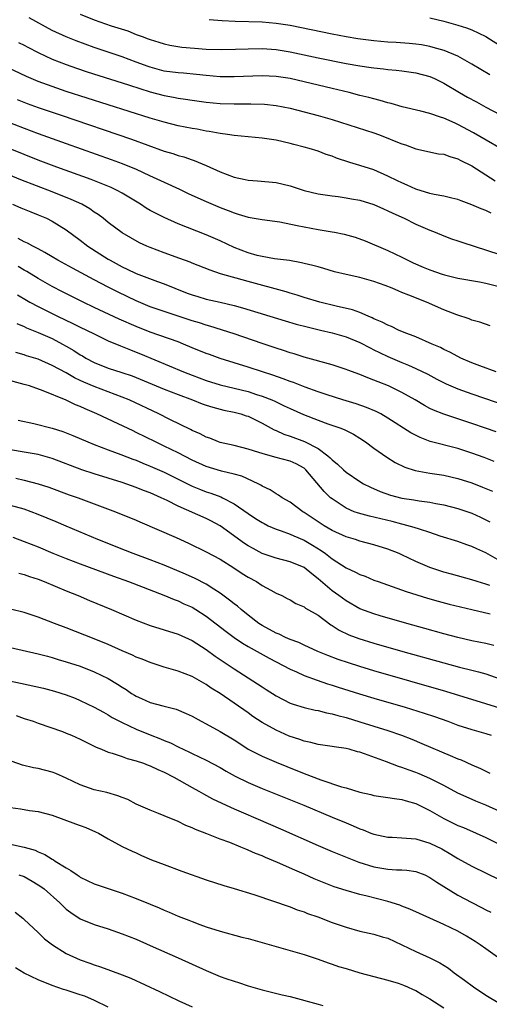
# Model space of a CAD drawing. Units: inches. Extents: x 2598000 to 2601000, y 1497000 to 1500000.
# Drawn here: x 2598574 to 2598641, y 1497738 to 1497879 of the extents above; entities that cross this region are included whole.
import ezdxf

# ---------------------------------------------------------------- set-up
doc = ezdxf.new("R2010")
doc.units = ezdxf.units.IN
doc.header["$MEASUREMENT"] = 0
doc.layers.add('LD25981497_2ft', color=254, linetype='Continuous')

msp = doc.modelspace()

# ---------------------------------------------------------------- linework, layer by layer
at = {"layer": 'LD25981497_2ft'}
for points, elevation in [([(2598583, 1497880.23), (2598585, 1497879.43), (2598587.43, 1497878.57), (2598589.82, 1497877.82), (2598591, 1497877.32), (2598591.84, 1497877), (2598592.7, 1497876.7), (2598593, 1497876.57), (2598594.22, 1497876.22), (2598595, 1497875.95), (2598595.79, 1497875.79), (2598597.51, 1497875.51), (2598599.34, 1497875.34), (2598601, 1497875.22), (2598603.16, 1497875.16), (2598605.21, 1497875.21), (2598607, 1497875.27), (2598609, 1497875.3), (2598611, 1497875.17), (2598613, 1497874.83), (2598617, 1497873.96), (2598621, 1497873.18), (2598623, 1497872.83), (2598624.6, 1497872.6), (2598625, 1497872.52), (2598626.37, 1497872.37), (2598627, 1497872.28), (2598628.19, 1497872.19), (2598629, 1497872.1), (2598631, 1497871.82), (2598633, 1497871.29), (2598633.66, 1497871), (2598635, 1497870.33), (2598637.24, 1497869), (2598638.36, 1497868.36), (2598639.67, 1497867.67), (2598641, 1497866.91), (2598643, 1497865.85)], 9264), ([(2598645, 1497859.88), (2598639.24, 1497863.24), (2598637, 1497864.44), (2598636.6, 1497864.6), (2598635, 1497865.32), (2598634.51, 1497865.49), (2598633, 1497865.98), (2598631.68, 1497866.32), (2598629.05, 1497866.95), (2598627.44, 1497867.44), (2598627, 1497867.53), (2598625.87, 1497867.87), (2598625, 1497868.08), (2598624.28, 1497868.28), (2598623, 1497868.6), (2598621.47, 1497869), (2598619, 1497869.6), (2598617, 1497870.05), (2598613, 1497871), (2598611, 1497871.31), (2598609, 1497871.38), (2598605, 1497871.24), (2598603, 1497871.26), (2598601, 1497871.42), (2598599.6, 1497871.6), (2598597.78, 1497871.78), (2598597, 1497871.83), (2598595, 1497872.08), (2598593, 1497872.61), (2598592.71, 1497872.71), (2598591, 1497873.36), (2598589, 1497874.1), (2598585, 1497875.46), (2598582.41, 1497876.41), (2598580.98, 1497876.98), (2598579, 1497877.87), (2598575.68, 1497879.68)], 9266), ([(2598641.55, 1497871.55), (2598640.28, 1497872.28), (2598639, 1497873.08), (2598637, 1497874.22), (2598635.02, 1497875.02), (2598633.47, 1497875.47), (2598633, 1497875.58), (2598631.81, 1497875.81), (2598631, 1497875.94), (2598630.03, 1497876.03), (2598628.15, 1497876.15), (2598627, 1497876.2), (2598625, 1497876.38), (2598622.69, 1497876.69), (2598621, 1497876.98), (2598619, 1497877.36), (2598613, 1497878.59), (2598611, 1497878.9), (2598609, 1497879.05), (2598605.17, 1497879.17), (2598603.27, 1497879.27), (2598601.43, 1497879.43)], 9262), ([(2598633, 1497879.68), (2598635, 1497879.2), (2598637, 1497878.63), (2598638.24, 1497878.24), (2598639, 1497877.97), (2598641, 1497877.01), (2598643.45, 1497875.45)], 9260), ([(2598574.15, 1497876.15), (2598575, 1497875.77), (2598575.5, 1497875.5), (2598577, 1497874.73), (2598579, 1497873.79), (2598581, 1497873.01), (2598582.48, 1497872.48), (2598583.98, 1497871.98), (2598589, 1497870.41), (2598590.05, 1497870.05), (2598593, 1497869.11), (2598595, 1497868.58), (2598596.35, 1497868.35), (2598597, 1497868.21), (2598598.05, 1497868.05), (2598599, 1497867.89), (2598601, 1497867.6), (2598603, 1497867.43), (2598605, 1497867.39), (2598607.4, 1497867.4), (2598609.33, 1497867.33), (2598611, 1497867.16), (2598613, 1497866.76), (2598617, 1497865.72), (2598619, 1497865.15), (2598625, 1497863.23), (2598625.66, 1497863), (2598627, 1497862.49), (2598627.89, 1497862.11), (2598629, 1497861.66), (2598629.5, 1497861.5), (2598631, 1497860.95), (2598634.25, 1497860.25), (2598635, 1497860.16), (2598635.83, 1497859.83), (2598637, 1497859.51), (2598637.33, 1497859.33), (2598639, 1497858.49), (2598641, 1497857.22), (2598642.34, 1497856.34)], 9268), ([(2598641.74, 1497851.74), (2598641, 1497852.1), (2598640.33, 1497852.33), (2598639, 1497852.93), (2598637.48, 1497853.48), (2598637, 1497853.68), (2598636.13, 1497853.87), (2598635, 1497854.17), (2598633.61, 1497854.39), (2598633, 1497854.54), (2598631, 1497855.15), (2598629.75, 1497855.75), (2598629, 1497856.06), (2598628.38, 1497856.38), (2598627, 1497857.05), (2598625, 1497857.93), (2598623, 1497858.57), (2598621.55, 1497859), (2598619.62, 1497859.62), (2598619, 1497859.87), (2598618.14, 1497860.14), (2598617, 1497860.6), (2598615.71, 1497861), (2598615, 1497861.2), (2598613.55, 1497861.55), (2598613, 1497861.7), (2598611, 1497862.18), (2598609, 1497862.49), (2598605, 1497862.85), (2598604.06, 1497863), (2598603, 1497863.13), (2598601.44, 1497863.44), (2598601, 1497863.49), (2598599.74, 1497863.74), (2598599, 1497863.86), (2598597, 1497864.24), (2598595, 1497864.74), (2598593, 1497865.34), (2598581, 1497869.17), (2598579, 1497869.85), (2598577, 1497870.58), (2598575.99, 1497871), (2598575.31, 1497871.31), (2598572.6, 1497872.6)], 9270), ([(2598573.98, 1497867.98), (2598575.43, 1497867.43), (2598577, 1497866.86), (2598580.26, 1497865.74), (2598590.32, 1497862.32), (2598595, 1497860.62), (2598596.26, 1497860.26), (2598597, 1497860), (2598597.8, 1497859.8), (2598599, 1497859.38), (2598599.29, 1497859.29), (2598601, 1497858.56), (2598603, 1497857.67), (2598605, 1497856.9), (2598606.56, 1497856.56), (2598607, 1497856.45), (2598608.35, 1497856.35), (2598611, 1497856.11), (2598613, 1497855.64), (2598615, 1497855), (2598617, 1497854.51), (2598619, 1497854.2), (2598619.9, 1497854.1), (2598621, 1497853.95), (2598621.79, 1497853.79), (2598623, 1497853.59), (2598625, 1497852.97), (2598626.34, 1497852.34), (2598627, 1497852.07), (2598627.71, 1497851.71), (2598629.3, 1497851), (2598631, 1497850.16), (2598633, 1497849.28), (2598633.75, 1497849), (2598635, 1497848.49), (2598636.08, 1497848.08), (2598637, 1497847.79), (2598637.57, 1497847.57), (2598643, 1497845.84)], 9272), ([(2598569, 1497866.17), (2598575, 1497863.89), (2598577, 1497863.14), (2598581, 1497861.7), (2598587.42, 1497859.42), (2598589, 1497858.85), (2598591, 1497858.01), (2598592.88, 1497857.13), (2598595, 1497856.15), (2598597.19, 1497855.19), (2598598.52, 1497854.52), (2598601, 1497853.38), (2598603, 1497852.54), (2598604.13, 1497852.13), (2598605, 1497851.76), (2598605.6, 1497851.6), (2598607, 1497851.15), (2598609, 1497850.82), (2598611.52, 1497850.48), (2598614.01, 1497849.99), (2598615, 1497849.76), (2598617, 1497849.39), (2598619, 1497849.07), (2598619.34, 1497849), (2598620.72, 1497848.72), (2598622.29, 1497848.29), (2598623.76, 1497847.76), (2598627, 1497846.4), (2598629, 1497845.44), (2598629.82, 1497845), (2598630.62, 1497844.62), (2598632.02, 1497844.02), (2598633, 1497843.61), (2598634.77, 1497843), (2598635.1, 1497842.9), (2598637, 1497842.45), (2598640.11, 1497841.89), (2598641, 1497841.71), (2598642.7, 1497841.3)], 9274), ([(2598641.6, 1497835.6), (2598640.13, 1497836.13), (2598639, 1497836.43), (2598638.6, 1497836.6), (2598636.84, 1497837.17), (2598635, 1497837.9), (2598632.5, 1497839), (2598629.98, 1497839.98), (2598629, 1497840.4), (2598628.57, 1497840.57), (2598627.58, 1497841), (2598626.62, 1497841.38), (2598625, 1497841.97), (2598623, 1497842.53), (2598621, 1497842.95), (2598619.35, 1497843.35), (2598617.82, 1497843.82), (2598617, 1497844.03), (2598616.26, 1497844.26), (2598615, 1497844.54), (2598614.64, 1497844.64), (2598612.94, 1497844.94), (2598610.78, 1497845.22), (2598609, 1497845.51), (2598608.32, 1497845.68), (2598607, 1497846.06), (2598605, 1497846.83), (2598603, 1497847.75), (2598601, 1497848.61), (2598597, 1497850.22), (2598595, 1497851.1), (2598593, 1497852.11), (2598592.44, 1497852.44), (2598591.61, 1497853), (2598589, 1497854.61), (2598588.27, 1497855), (2598587.41, 1497855.41), (2598585.99, 1497855.99), (2598584.54, 1497856.54), (2598579.66, 1497858.34), (2598577, 1497859.34), (2598575, 1497860.12), (2598571, 1497861.7)], 9276), ([(2598642.45, 1497829), (2598640.12, 1497829.88), (2598639, 1497830.32), (2598637.43, 1497831), (2598637, 1497831.21), (2598635.85, 1497831.85), (2598635, 1497832.23), (2598634.5, 1497832.49), (2598633.31, 1497833), (2598631, 1497834.02), (2598629.34, 1497834.66), (2598628.52, 1497835), (2598627.49, 1497835.49), (2598627, 1497835.68), (2598626.15, 1497836.15), (2598625, 1497836.63), (2598624.76, 1497836.76), (2598624.16, 1497837), (2598623, 1497837.51), (2598621.91, 1497837.91), (2598619.58, 1497838.42), (2598617.25, 1497839), (2598615, 1497839.68), (2598614, 1497840), (2598613, 1497840.28), (2598612.45, 1497840.45), (2598607, 1497841.94), (2598603.07, 1497843.07), (2598601.56, 1497843.56), (2598599, 1497844.56), (2598598.7, 1497844.7), (2598597.25, 1497845.25), (2598595, 1497846.05), (2598593, 1497846.8), (2598592.53, 1497847), (2598591.49, 1497847.49), (2598589, 1497848.94), (2598587, 1497850.41), (2598586.27, 1497851), (2598585.55, 1497851.55), (2598585, 1497851.88), (2598584.35, 1497852.35), (2598583.21, 1497853), (2598581.7, 1497853.7), (2598579, 1497854.79), (2598574.52, 1497856.52), (2598572.77, 1497857.23)], 9278), ([(2598573.33, 1497853), (2598574.51, 1497852.51), (2598575, 1497852.32), (2598575.92, 1497851.92), (2598577, 1497851.5), (2598578.16, 1497851), (2598579, 1497850.57), (2598581, 1497849.35), (2598583, 1497847.86), (2598584.1, 1497847), (2598587, 1497845.16), (2598587.27, 1497845), (2598589, 1497844.06), (2598589.73, 1497843.73), (2598591, 1497843.1), (2598594.03, 1497841.97), (2598595, 1497841.64), (2598596.5, 1497841), (2598598.3, 1497840.3), (2598599, 1497840.03), (2598599.79, 1497839.79), (2598601, 1497839.44), (2598603, 1497838.99), (2598605, 1497838.51), (2598606.19, 1497838.19), (2598612.3, 1497836.3), (2598613.85, 1497835.85), (2598615.44, 1497835.44), (2598617.33, 1497835), (2598619, 1497834.58), (2598621, 1497834.01), (2598623, 1497833.21), (2598624.44, 1497832.44), (2598625, 1497832.18), (2598625.79, 1497831.79), (2598627, 1497831.22), (2598629, 1497830.36), (2598629.96, 1497829.96), (2598631, 1497829.49), (2598632.68, 1497828.68), (2598633.99, 1497827.99), (2598635.32, 1497827.32), (2598637, 1497826.59), (2598639, 1497825.86), (2598644.13, 1497824.13)], 9280), ([(2598642.45, 1497820.45), (2598640.97, 1497820.97), (2598639, 1497821.64), (2598635, 1497822.96), (2598633.53, 1497823.53), (2598633, 1497823.79), (2598632.21, 1497824.21), (2598630.9, 1497825), (2598629, 1497826.08), (2598627.07, 1497827), (2598625.58, 1497827.58), (2598625, 1497827.84), (2598624.14, 1497828.14), (2598623, 1497828.63), (2598621.26, 1497829.26), (2598621, 1497829.37), (2598619, 1497830), (2598615, 1497831.13), (2598613.58, 1497831.58), (2598613, 1497831.74), (2598612.07, 1497832.07), (2598611, 1497832.39), (2598609, 1497833.06), (2598605, 1497834.46), (2598601.55, 1497835.55), (2598601, 1497835.7), (2598600.03, 1497836.03), (2598599, 1497836.34), (2598595, 1497837.64), (2598593, 1497838.34), (2598591, 1497839.18), (2598588.41, 1497840.41), (2598587, 1497841.13), (2598585, 1497842.18), (2598581.87, 1497843.87), (2598579.81, 1497845), (2598579, 1497845.49), (2598577.92, 1497846.08), (2598577, 1497846.61), (2598576.22, 1497847), (2598575.44, 1497847.44), (2598575, 1497847.63), (2598574.1, 1497848.1)], 9282), ([(2598642.19, 1497816.19), (2598640.75, 1497816.75), (2598639, 1497817.39), (2598637, 1497818.04), (2598633.05, 1497819.05), (2598631.61, 1497819.61), (2598630.29, 1497820.29), (2598627, 1497822.4), (2598625.97, 1497823), (2598625.33, 1497823.33), (2598623.93, 1497823.93), (2598622.44, 1497824.44), (2598620.55, 1497825), (2598618.29, 1497825.71), (2598617, 1497826.16), (2598615.18, 1497826.82), (2598613.49, 1497827.49), (2598613, 1497827.65), (2598612.03, 1497828.03), (2598610.54, 1497828.54), (2598609.07, 1497829), (2598607, 1497829.69), (2598603, 1497830.95), (2598601.48, 1497831.48), (2598601, 1497831.65), (2598599, 1497832.47), (2598597.76, 1497833), (2598597, 1497833.3), (2598593, 1497834.69), (2598591, 1497835.51), (2598588.58, 1497836.58), (2598585, 1497838.24), (2598583.42, 1497839), (2598580.48, 1497840.48), (2598579, 1497841.24), (2598577, 1497842.38), (2598575.37, 1497843.37), (2598575, 1497843.57), (2598574.1, 1497844.1)], 9284), ([(2598574.04, 1497840.04), (2598575.29, 1497839.29), (2598575.79, 1497839), (2598577, 1497838.36), (2598579.75, 1497837), (2598581.96, 1497835.96), (2598583, 1497835.43), (2598583.91, 1497835), (2598585, 1497834.44), (2598587, 1497833.48), (2598588.74, 1497832.74), (2598589, 1497832.66), (2598590.16, 1497832.16), (2598591, 1497831.85), (2598591.6, 1497831.6), (2598597.77, 1497829), (2598599, 1497828.53), (2598601, 1497827.8), (2598603, 1497827.18), (2598607, 1497826.21), (2598608.2, 1497825.8), (2598609, 1497825.55), (2598610.38, 1497825), (2598610.81, 1497824.81), (2598611, 1497824.71), (2598612.17, 1497824.17), (2598613, 1497823.75), (2598614.91, 1497822.91), (2598617, 1497822.1), (2598618.41, 1497821.59), (2598620.11, 1497821), (2598620.75, 1497820.75), (2598621, 1497820.61), (2598622.08, 1497820.08), (2598623, 1497819.54), (2598623.81, 1497819), (2598625, 1497818.11), (2598626.82, 1497816.82), (2598628.05, 1497816.05), (2598629.39, 1497815.39), (2598630.91, 1497814.91), (2598633, 1497814.54), (2598635, 1497814.23), (2598637, 1497813.77), (2598639, 1497813.12), (2598640.53, 1497812.53), (2598641.95, 1497811.95)], 9286), ([(2598573.93, 1497835.93), (2598575, 1497835.49), (2598575.33, 1497835.33), (2598577, 1497834.67), (2598579, 1497833.77), (2598580.46, 1497833), (2598581, 1497832.7), (2598582.08, 1497832.08), (2598583, 1497831.47), (2598583.3, 1497831.3), (2598583.79, 1497831), (2598585, 1497830.34), (2598587, 1497829.56), (2598588.94, 1497828.94), (2598590.43, 1497828.43), (2598595, 1497826.56), (2598597, 1497825.77), (2598599.06, 1497825), (2598600.44, 1497824.44), (2598601, 1497824.24), (2598601.94, 1497823.94), (2598603, 1497823.66), (2598603.53, 1497823.53), (2598605, 1497823.25), (2598605.94, 1497823), (2598606.73, 1497822.73), (2598607, 1497822.66), (2598609, 1497821.69), (2598610.72, 1497820.72), (2598611, 1497820.61), (2598612.1, 1497820.1), (2598613, 1497819.81), (2598615.07, 1497819.06), (2598617, 1497818.04), (2598618.41, 1497817), (2598618.73, 1497816.73), (2598619, 1497816.41), (2598619.8, 1497815.8), (2598620.62, 1497815), (2598621, 1497814.66), (2598623, 1497813.31), (2598623.51, 1497813), (2598624.49, 1497812.49), (2598625.87, 1497811.87), (2598627.35, 1497811.35), (2598629, 1497810.93), (2598630.69, 1497810.69), (2598631.45, 1497810.55), (2598633, 1497810.35), (2598633.84, 1497810.16), (2598635, 1497809.96), (2598637, 1497809.45), (2598639, 1497808.78), (2598640.23, 1497808.23), (2598641, 1497807.85), (2598641.55, 1497807.55)], 9288), ([(2598643, 1497801.99), (2598641, 1497803.12), (2598639.7, 1497803.7), (2598639, 1497804.04), (2598638.27, 1497804.27), (2598637, 1497804.73), (2598634.48, 1497805.52), (2598633, 1497806.02), (2598631.52, 1497806.48), (2598630.76, 1497806.76), (2598629.19, 1497807.19), (2598629, 1497807.22), (2598627.59, 1497807.59), (2598624.34, 1497808.34), (2598622.78, 1497808.78), (2598622.19, 1497809), (2598621, 1497809.51), (2598619, 1497810.83), (2598618.8, 1497811), (2598617.87, 1497811.87), (2598615.26, 1497815), (2598615.13, 1497815.13), (2598615, 1497815.22), (2598613.85, 1497815.85), (2598613, 1497816.22), (2598610.8, 1497816.8), (2598609, 1497817.31), (2598608.52, 1497817.48), (2598607, 1497817.97), (2598605, 1497818.46), (2598603, 1497818.91), (2598602.75, 1497819), (2598601.51, 1497819.51), (2598601, 1497819.68), (2598600.14, 1497820.14), (2598599, 1497820.63), (2598598.76, 1497820.76), (2598595.79, 1497822.21), (2598594.23, 1497823), (2598589.98, 1497825), (2598589, 1497825.41), (2598585, 1497826.9), (2598583.52, 1497827.52), (2598583, 1497827.78), (2598582.17, 1497828.17), (2598581, 1497828.86), (2598579, 1497829.94), (2598577, 1497830.83), (2598575.33, 1497831.33), (2598575, 1497831.45), (2598573.78, 1497831.78)], 9290), ([(2598641.58, 1497798.42), (2598641, 1497798.62), (2598639.76, 1497799), (2598639, 1497799.26), (2598636.07, 1497800.07), (2598635, 1497800.35), (2598633, 1497801.01), (2598631, 1497801.88), (2598629, 1497802.83), (2598628.6, 1497803), (2598627, 1497803.62), (2598625, 1497804.24), (2598623, 1497804.79), (2598622.38, 1497805), (2598621, 1497805.41), (2598619, 1497806.33), (2598617.86, 1497807), (2598615, 1497808.89), (2598614.81, 1497809), (2598613, 1497810.35), (2598611.88, 1497811), (2598611.37, 1497811.37), (2598611, 1497811.57), (2598610.15, 1497812.15), (2598609, 1497812.67), (2598608.81, 1497812.81), (2598608.45, 1497813), (2598606.08, 1497814.08), (2598605, 1497814.37), (2598603.2, 1497814.8), (2598601, 1497815.48), (2598599, 1497816.4), (2598597, 1497817.42), (2598595, 1497818.4), (2598593.74, 1497819), (2598591, 1497820.36), (2598590.56, 1497820.56), (2598588.4, 1497821.6), (2598585.39, 1497823), (2598583.72, 1497823.72), (2598583, 1497824.05), (2598582.32, 1497824.32), (2598581, 1497824.96), (2598577.69, 1497826.31), (2598575.72, 1497827), (2598575, 1497827.22), (2598572.04, 1497828.04)], 9292), ([(2598574.11, 1497822.11), (2598576.38, 1497821.62), (2598579, 1497820.95), (2598580.5, 1497820.5), (2598581, 1497820.31), (2598581.93, 1497819.93), (2598584.07, 1497819), (2598585, 1497818.62), (2598587, 1497817.85), (2598588.8, 1497817.2), (2598590.53, 1497816.53), (2598591, 1497816.37), (2598591.95, 1497815.95), (2598593, 1497815.54), (2598595, 1497814.64), (2598599, 1497812.66), (2598600.17, 1497812.17), (2598601, 1497811.85), (2598601.65, 1497811.65), (2598603.11, 1497811.11), (2598603.34, 1497811), (2598605, 1497810.15), (2598607, 1497808.74), (2598608.05, 1497808.05), (2598609, 1497807.44), (2598609.29, 1497807.29), (2598609.89, 1497807), (2598611, 1497806.5), (2598611.74, 1497806.26), (2598613, 1497805.78), (2598613.53, 1497805.53), (2598615, 1497804.93), (2598616.22, 1497804.22), (2598617.45, 1497803.45), (2598618.06, 1497803), (2598619, 1497802.24), (2598621, 1497800.96), (2598622.36, 1497800.36), (2598623, 1497800.03), (2598623.76, 1497799.76), (2598625, 1497799.22), (2598625.58, 1497799), (2598629.58, 1497797.58), (2598632.64, 1497796.64), (2598634.2, 1497796.2), (2598635.77, 1497795.77), (2598637.37, 1497795.37), (2598639, 1497794.98), (2598641.6, 1497794.4)], 9294), ([(2598642.15, 1497789.85), (2598641, 1497790.14), (2598639, 1497790.52), (2598637, 1497790.98), (2598635, 1497791.52), (2598632.29, 1497792.29), (2598629.71, 1497793), (2598625.9, 1497794.1), (2598625, 1497794.37), (2598623, 1497795.12), (2598621, 1497796.26), (2598619.99, 1497797), (2598619, 1497797.69), (2598617, 1497799.39), (2598616.09, 1497800.09), (2598615, 1497801.01), (2598613, 1497801.83), (2598611, 1497802.34), (2598609, 1497803.04), (2598607.72, 1497803.72), (2598607, 1497804.13), (2598606.47, 1497804.47), (2598603, 1497806.98), (2598601.69, 1497807.69), (2598601, 1497808.03), (2598597, 1497809.77), (2598595.41, 1497810.59), (2598594.57, 1497811), (2598593, 1497811.71), (2598592.05, 1497812.05), (2598591, 1497812.48), (2598589, 1497813.16), (2598585, 1497814.4), (2598583.24, 1497815), (2598579, 1497816.62), (2598577, 1497817.19), (2598575, 1497817.54), (2598573, 1497817.84)], 9296), ([(2598573.8, 1497813.8), (2598575, 1497813.53), (2598577, 1497813), (2598578.51, 1497812.51), (2598581.43, 1497811.43), (2598582.69, 1497811), (2598588.04, 1497809), (2598591, 1497807.79), (2598591.54, 1497807.54), (2598596.69, 1497805.31), (2598598.5, 1497804.5), (2598601, 1497803.27), (2598603, 1497802.19), (2598604.97, 1497800.97), (2598606.17, 1497800.17), (2598607, 1497799.65), (2598608.19, 1497799), (2598609, 1497798.45), (2598610.25, 1497797.75), (2598611, 1497797.35), (2598611.8, 1497797), (2598612.59, 1497796.59), (2598613, 1497796.37), (2598613.84, 1497795.84), (2598615, 1497795.4), (2598615.21, 1497795.21), (2598617, 1497794.2), (2598618.83, 1497792.83), (2598619, 1497792.73), (2598620.04, 1497792.04), (2598621.39, 1497791.39), (2598622.85, 1497790.85), (2598625, 1497790.18), (2598629.12, 1497789), (2598635, 1497787.36), (2598637.24, 1497786.76), (2598639, 1497786.33), (2598639.93, 1497786.07), (2598641, 1497785.8), (2598643, 1497785.08)], 9298), ([(2598643, 1497780.86), (2598641, 1497781.52), (2598635.28, 1497783.28), (2598625, 1497786.23), (2598623, 1497786.83), (2598621.35, 1497787.35), (2598619.86, 1497787.86), (2598618.4, 1497788.4), (2598616.99, 1497788.99), (2598615, 1497789.91), (2598614.27, 1497790.27), (2598613, 1497790.72), (2598612.37, 1497791), (2598611.45, 1497791.45), (2598611, 1497791.61), (2598609, 1497792.7), (2598608.54, 1497793), (2598607, 1497794.2), (2598605.99, 1497795), (2598605.47, 1497795.47), (2598605, 1497795.82), (2598604.36, 1497796.36), (2598603, 1497797.35), (2598602.1, 1497797.9), (2598601, 1497798.61), (2598599.42, 1497799.42), (2598598.04, 1497800.04), (2598595, 1497801.33), (2598593, 1497802.1), (2598590.56, 1497803), (2598589.45, 1497803.45), (2598585.49, 1497805), (2598581, 1497806.92), (2598579.56, 1497807.56), (2598577, 1497808.61), (2598575.97, 1497809), (2598575, 1497809.34), (2598573, 1497809.87)], 9300), ([(2598573.35, 1497805.35), (2598575, 1497804.74), (2598577, 1497803.95), (2598579.08, 1497803.08), (2598581, 1497802.31), (2598583, 1497801.54), (2598587.75, 1497799.75), (2598589.89, 1497799), (2598594.95, 1497797.05), (2598596.42, 1497796.42), (2598597, 1497796.22), (2598597.83, 1497795.83), (2598599, 1497795.32), (2598599.54, 1497795), (2598601, 1497794.07), (2598603.84, 1497791.84), (2598605, 1497790.98), (2598606.18, 1497790.18), (2598607, 1497789.7), (2598610.02, 1497788.02), (2598612.02, 1497787), (2598613, 1497786.47), (2598613.93, 1497786.07), (2598615, 1497785.57), (2598616.87, 1497784.87), (2598618.36, 1497784.36), (2598619, 1497784.17), (2598619.87, 1497783.87), (2598622.91, 1497782.91), (2598625, 1497782.29), (2598629.45, 1497781), (2598632.16, 1497780.16), (2598633.67, 1497779.67), (2598635.56, 1497779), (2598637, 1497778.46), (2598639, 1497777.81), (2598641, 1497777.27), (2598641.78, 1497777)], 9302), ([(2598574.21, 1497800.21), (2598575, 1497800.02), (2598575.74, 1497799.74), (2598577, 1497799.32), (2598577.82, 1497799), (2598581, 1497797.68), (2598582.69, 1497797), (2598584.31, 1497796.31), (2598587.47, 1497795), (2598591, 1497793.48), (2598593, 1497792.72), (2598597, 1497791.49), (2598599, 1497790.57), (2598601, 1497789.26), (2598602.3, 1497788.3), (2598605, 1497786.49), (2598608.36, 1497784.36), (2598609, 1497783.92), (2598609.57, 1497783.57), (2598611, 1497782.64), (2598613, 1497781.6), (2598613.43, 1497781.43), (2598615, 1497780.96), (2598616.6, 1497780.6), (2598617, 1497780.53), (2598618.21, 1497780.21), (2598619, 1497780.08), (2598619.82, 1497779.82), (2598621, 1497779.53), (2598623, 1497778.93), (2598625, 1497778.31), (2598627, 1497777.67), (2598628.94, 1497777), (2598630.43, 1497776.43), (2598631.84, 1497775.84), (2598635.9, 1497774.1), (2598637, 1497773.64), (2598637.47, 1497773.47), (2598639, 1497772.77), (2598640.25, 1497772.25), (2598641, 1497771.86), (2598641.59, 1497771.59)], 9304), ([(2598643, 1497766.07), (2598641, 1497766.99), (2598639.57, 1497767.57), (2598638.17, 1497768.17), (2598637, 1497768.73), (2598635, 1497769.81), (2598633.37, 1497770.63), (2598633, 1497770.83), (2598631.48, 1497771.48), (2598631, 1497771.67), (2598630.01, 1497772.01), (2598629, 1497772.4), (2598628.53, 1497772.53), (2598626.79, 1497773.21), (2598623.64, 1497774.36), (2598623, 1497774.57), (2598622.65, 1497774.65), (2598621.43, 1497775), (2598621, 1497775.11), (2598619.33, 1497775.33), (2598619, 1497775.4), (2598617, 1497775.69), (2598615.98, 1497775.98), (2598615, 1497776.16), (2598614.4, 1497776.4), (2598612.89, 1497776.89), (2598611, 1497777.72), (2598609, 1497778.82), (2598607.7, 1497779.7), (2598607, 1497780.21), (2598605, 1497781.61), (2598603, 1497782.97), (2598601.74, 1497783.74), (2598601, 1497784.27), (2598599, 1497785.41), (2598597, 1497786.19), (2598595.33, 1497786.67), (2598595, 1497786.75), (2598593, 1497787.4), (2598591.87, 1497787.87), (2598591, 1497788.19), (2598590.46, 1497788.46), (2598589, 1497789.07), (2598587, 1497789.97), (2598585, 1497790.8), (2598581, 1497792.37), (2598579.3, 1497793), (2598577, 1497793.89), (2598575, 1497794.57), (2598573, 1497795.07)], 9306), ([(2598573, 1497789.58), (2598577, 1497788.66), (2598578.3, 1497788.3), (2598579, 1497788.13), (2598579.85, 1497787.85), (2598581, 1497787.53), (2598583, 1497786.88), (2598585, 1497786.1), (2598587, 1497785.12), (2598588.33, 1497784.33), (2598589, 1497783.87), (2598589.55, 1497783.55), (2598590.33, 1497783), (2598590.74, 1497782.74), (2598591, 1497782.58), (2598591.76, 1497782.24), (2598593, 1497781.69), (2598594.79, 1497781.21), (2598596.72, 1497780.72), (2598598.13, 1497780.13), (2598599, 1497779.71), (2598600.29, 1497779), (2598601, 1497778.63), (2598603, 1497777.55), (2598605, 1497776.33), (2598605.8, 1497775.8), (2598607.03, 1497775.03), (2598609, 1497774.01), (2598611, 1497773.15), (2598612.52, 1497772.52), (2598615, 1497771.52), (2598615.39, 1497771.39), (2598617, 1497770.76), (2598617.38, 1497770.62), (2598620.36, 1497769.64), (2598621, 1497769.47), (2598623, 1497768.87), (2598624.53, 1497768.53), (2598625, 1497768.4), (2598627, 1497768.11), (2598627.93, 1497767.93), (2598629, 1497767.82), (2598629.6, 1497767.6), (2598631, 1497767.24), (2598633, 1497766.23), (2598635, 1497765.09), (2598637, 1497764.1), (2598637.79, 1497763.79), (2598639.62, 1497763), (2598641, 1497762.37), (2598643, 1497761.38)], 9308), ([(2598571, 1497785.18), (2598574.46, 1497784.46), (2598577.72, 1497783.72), (2598579.3, 1497783.3), (2598581, 1497782.77), (2598582.29, 1497782.29), (2598583, 1497781.98), (2598585, 1497781.03), (2598586.3, 1497780.3), (2598587, 1497779.92), (2598587.56, 1497779.56), (2598589, 1497778.81), (2598591, 1497777.88), (2598593, 1497777.06), (2598594.49, 1497776.49), (2598595, 1497776.27), (2598595.91, 1497775.91), (2598597, 1497775.36), (2598598.6, 1497774.6), (2598599, 1497774.39), (2598601, 1497773.43), (2598603, 1497772.38), (2598603.87, 1497771.87), (2598605.16, 1497771.16), (2598607, 1497770.25), (2598609, 1497769.4), (2598614.97, 1497766.97), (2598619, 1497765.28), (2598621, 1497764.45), (2598622.04, 1497764.04), (2598623, 1497763.62), (2598623.47, 1497763.47), (2598624.57, 1497763), (2598625, 1497762.84), (2598627, 1497762.41), (2598627.59, 1497762.41), (2598629, 1497762.34), (2598631, 1497762.18), (2598633, 1497761.57), (2598634.72, 1497760.72), (2598636, 1497760), (2598637, 1497759.37), (2598639, 1497758.24), (2598643, 1497756.31)], 9310), ([(2598573.83, 1497779.83), (2598575, 1497779.4), (2598576.25, 1497779), (2598577, 1497778.72), (2598580.47, 1497777.53), (2598581, 1497777.32), (2598581.76, 1497777), (2598583, 1497776.44), (2598583.94, 1497775.94), (2598585.28, 1497775.28), (2598586.03, 1497775), (2598587, 1497774.59), (2598587.55, 1497774.45), (2598589, 1497773.96), (2598589.69, 1497773.69), (2598591, 1497773.36), (2598592.04, 1497773), (2598592.72, 1497772.72), (2598593, 1497772.64), (2598594.09, 1497772.09), (2598595, 1497771.73), (2598596.38, 1497771), (2598599, 1497769.51), (2598599.95, 1497769), (2598600.61, 1497768.61), (2598601.92, 1497767.92), (2598603.26, 1497767.26), (2598605, 1497766.46), (2598606.02, 1497766.02), (2598608.45, 1497765), (2598611.62, 1497763.62), (2598617, 1497761.22), (2598619, 1497760.35), (2598619.96, 1497759.96), (2598622.85, 1497758.85), (2598625, 1497758.15), (2598627, 1497757.82), (2598628.24, 1497757.76), (2598629, 1497757.76), (2598629.7, 1497757.7), (2598631, 1497757.51), (2598632.27, 1497757), (2598633, 1497756.66), (2598633.98, 1497755.98), (2598637, 1497754.12), (2598639, 1497753.04), (2598640.36, 1497752.36), (2598641, 1497752.02), (2598641.69, 1497751.69)], 9312), ([(2598643, 1497745.01), (2598641, 1497746.41), (2598640.19, 1497747), (2598639.46, 1497747.46), (2598638.22, 1497748.22), (2598637, 1497748.94), (2598635, 1497749.92), (2598631.49, 1497751.49), (2598630.13, 1497752.13), (2598629, 1497752.54), (2598628.68, 1497752.68), (2598627, 1497753.19), (2598624.04, 1497753.96), (2598623, 1497754.21), (2598621, 1497754.76), (2598619.31, 1497755.31), (2598617.87, 1497755.87), (2598616.46, 1497756.46), (2598615, 1497757.12), (2598613.68, 1497757.68), (2598611.21, 1497758.79), (2598609.5, 1497759.5), (2598609, 1497759.73), (2598608.07, 1497760.07), (2598607, 1497760.57), (2598606.68, 1497760.68), (2598605.94, 1497761), (2598604.37, 1497761.63), (2598603, 1497762.13), (2598601.12, 1497762.88), (2598599.49, 1497763.49), (2598599, 1497763.74), (2598598.1, 1497764.1), (2598597, 1497764.65), (2598595, 1497765.49), (2598594.21, 1497765.79), (2598593, 1497766.28), (2598591.35, 1497767), (2598591, 1497767.16), (2598589.79, 1497767.79), (2598589, 1497768.07), (2598588.35, 1497768.35), (2598586.79, 1497768.79), (2598585, 1497769.21), (2598583, 1497769.91), (2598581, 1497770.88), (2598579.53, 1497771.53), (2598579, 1497771.73), (2598577, 1497772.22), (2598576.33, 1497772.33), (2598574.74, 1497772.74), (2598573.25, 1497773.25)], 9314), ([(2598573, 1497766.65), (2598574.46, 1497766.46), (2598575.75, 1497766.25), (2598577, 1497766.08), (2598579, 1497765.54), (2598582.34, 1497764.34), (2598583, 1497764.08), (2598583.79, 1497763.79), (2598585.19, 1497763.19), (2598585.59, 1497763), (2598587, 1497762.18), (2598589, 1497761.08), (2598590.4, 1497760.4), (2598591, 1497760.15), (2598591.78, 1497759.78), (2598593.19, 1497759.19), (2598595, 1497758.48), (2598597.53, 1497757.53), (2598601, 1497756.31), (2598603.51, 1497755.51), (2598605, 1497755.07), (2598607.81, 1497754.19), (2598610.79, 1497753.21), (2598612.58, 1497752.58), (2598613, 1497752.45), (2598614.03, 1497752.03), (2598615, 1497751.72), (2598615.5, 1497751.5), (2598616.95, 1497751), (2598619, 1497750.22), (2598621, 1497749.53), (2598623, 1497748.98), (2598625, 1497748.54), (2598626.17, 1497748.17), (2598627, 1497747.94), (2598629, 1497747.02), (2598631, 1497746.04), (2598633, 1497745.12), (2598634.42, 1497744.42), (2598635.64, 1497743.64), (2598636.49, 1497743), (2598637.95, 1497741.95), (2598639.21, 1497741), (2598641, 1497739.79), (2598643, 1497738.6)], 9316), ([(2598573, 1497761.42), (2598575, 1497760.98), (2598576.53, 1497760.53), (2598577, 1497760.3), (2598577.95, 1497759.95), (2598579, 1497759.24), (2598579.17, 1497759.17), (2598579.4, 1497759), (2598581, 1497758.01), (2598581.66, 1497757.66), (2598582.54, 1497757), (2598582.83, 1497756.83), (2598583, 1497756.71), (2598585, 1497755.74), (2598585.54, 1497755.54), (2598587, 1497755.05), (2598589, 1497754.4), (2598591, 1497753.64), (2598593, 1497752.8), (2598594.28, 1497752.28), (2598595, 1497751.95), (2598595.69, 1497751.69), (2598597, 1497751.12), (2598598.54, 1497750.54), (2598599, 1497750.34), (2598600.08, 1497749.92), (2598601, 1497749.59), (2598603, 1497748.95), (2598606.12, 1497748.12), (2598607, 1497747.91), (2598607.7, 1497747.7), (2598609, 1497747.35), (2598611, 1497746.75), (2598615, 1497745.62), (2598617, 1497744.97), (2598618.43, 1497744.43), (2598619, 1497744.25), (2598619.92, 1497743.92), (2598621, 1497743.6), (2598623, 1497743.01), (2598625, 1497742.46), (2598627, 1497741.96), (2598628.47, 1497741.53), (2598629, 1497741.34), (2598629.23, 1497741.23), (2598629.78, 1497741), (2598630.61, 1497740.61), (2598631, 1497740.46), (2598631.91, 1497739.91), (2598633, 1497739.29), (2598635, 1497737.98)], 9318), ([(2598574.23, 1497757), (2598575, 1497756.77), (2598576.13, 1497756.13), (2598577, 1497755.61), (2598577.36, 1497755.36), (2598577.83, 1497755), (2598580.09, 1497753), (2598580.54, 1497752.54), (2598581, 1497752.12), (2598581.63, 1497751.63), (2598583, 1497750.71), (2598585, 1497749.89), (2598587, 1497749.27), (2598589, 1497748.59), (2598591, 1497747.79), (2598593, 1497746.92), (2598597, 1497745.13), (2598601, 1497743.31), (2598603, 1497742.48), (2598603.81, 1497742.19), (2598605, 1497741.79), (2598605.62, 1497741.62), (2598607, 1497741.14), (2598609, 1497740.55), (2598611.86, 1497739.86), (2598613, 1497739.59), (2598617, 1497738.52), (2598617.68, 1497738.32)], 9320), ([(2598573.68, 1497751.68), (2598574.81, 1497750.81), (2598575, 1497750.64), (2598577, 1497748.78), (2598577.88, 1497747.88), (2598579.01, 1497747.01), (2598581, 1497745.76), (2598583, 1497744.86), (2598584.39, 1497744.39), (2598585, 1497744.15), (2598585.87, 1497743.87), (2598587.34, 1497743.34), (2598589, 1497742.71), (2598590.21, 1497742.21), (2598594.32, 1497740.32), (2598597.09, 1497739), (2598599, 1497738.14)], 9322), ([(2598587, 1497738.06), (2598585.04, 1497739.04), (2598583.64, 1497739.64), (2598583, 1497739.86), (2598582.12, 1497740.12), (2598581, 1497740.52), (2598580.61, 1497740.61), (2598579, 1497741.2), (2598577, 1497741.99), (2598575, 1497742.94), (2598573.73, 1497743.73)], 9324)]:
    msp.add_lwpolyline(points, dxfattribs=dict(at, elevation=elevation))

doc.saveas('drawing.dxf')
